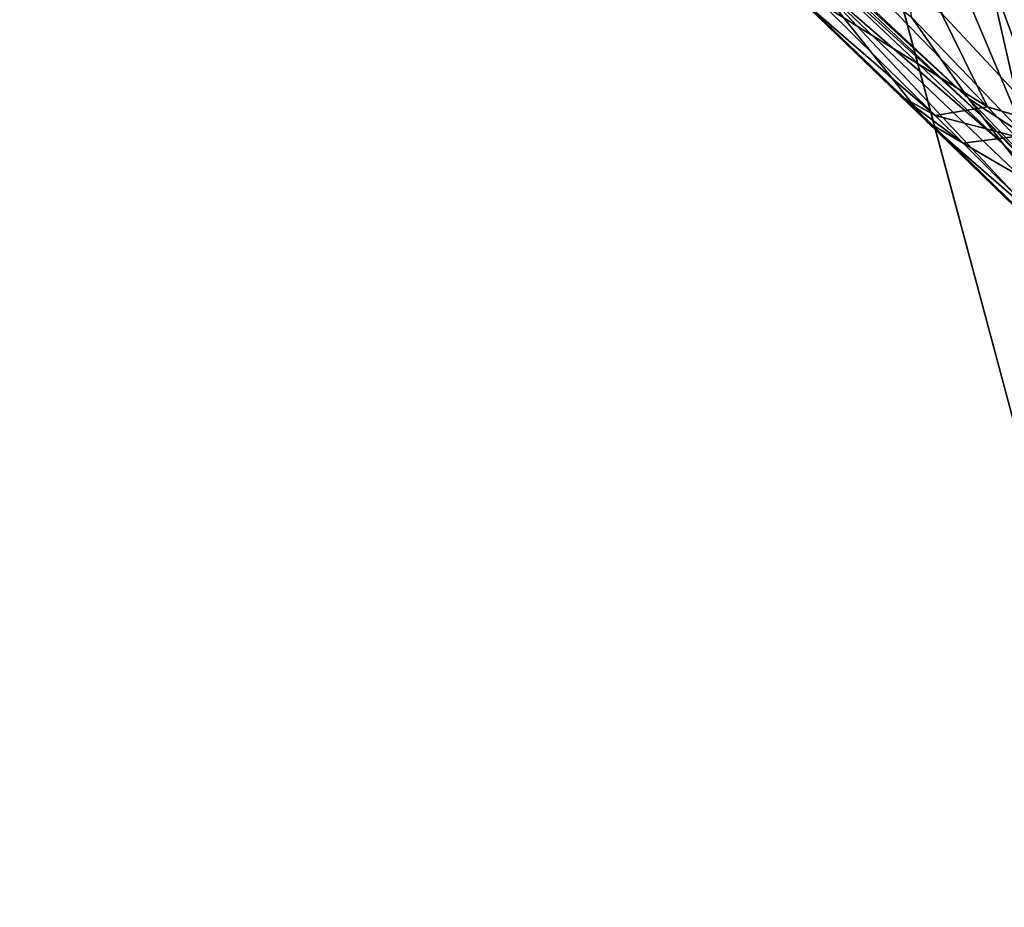
# Model space of a CAD drawing. Units: inches. Extents: x -16.7 to 16.7, y -16.7 to 16.7.
# Drawn here: x 10.5 to 11.2, y -12.3 to -11.7 of the extents above; entities that cross this region are included whole.
import ezdxf

# ---------------------------------------------------------------- set-up
doc = ezdxf.new("R2010")
doc.units = ezdxf.units.IN
doc.header["$MEASUREMENT"] = 0
for name, color, linetype in [('TABLE-BASE', 6, 'Continuous'), ('TABLE-GLIDE', 6, 'Continuous'), ('TABLE-TOP', 6, 'Continuous')]:
    doc.layers.add(name, color=color, linetype=linetype)

msp = doc.modelspace()

# ---------------------------------------------------------------- linework, layer by layer
at = {"layer": 'TABLE-BASE'}
for points in [[(11.16508, -11.64078, 0.75851), (11.1992, -11.79142, 1.05798), (11.10999, -11.57987, 0.92484)], [(11.10999, -11.57987, 0.92484), (11.1992, -11.79142, 1.05798), (11.12127, -11.71011, 1.22449)], [(11.12627, -11.77489, 1.77575), (11.03898, -11.69214, 1.86794), (10.93942, -11.59606, 1.91942)], [(11.05285, -11.68294, 1.63653), (11.12627, -11.77489, 1.77575), (10.93942, -11.59606, 1.91942)], [(11.1603, -11.7658, 1.2752), (11.00374, -11.62238, 1.56869), (10.99457, -11.61051, 1.55543)], [(11.1603, -11.7658, 1.2752), (10.99457, -11.61051, 1.55543), (11.12127, -11.71011, 1.22449)], [(11.16508, -11.64078, 0.75851), (11.20704, -11.61166, 0.50299), (11.2168, -11.7216, 0.53732)], [(11.1603, -11.7658, 1.2752), (11.16973, -11.77838, 1.28697), (11.00374, -11.62238, 1.56869)], [(11.0172, -11.6394, 1.58775), (11.00374, -11.62238, 1.56869), (11.16973, -11.77838, 1.28697)], [(11.18353, -11.79637, 1.30396), (11.05285, -11.68294, 1.63653), (11.0172, -11.6394, 1.58775)], [(11.0172, -11.6394, 1.58775), (11.16973, -11.77838, 1.28697), (11.18353, -11.79637, 1.30396)], [(11.2168, -11.7216, 0.53732), (11.26675, -11.8704, 0.88099), (11.16508, -11.64078, 0.75851)], [(11.16508, -11.64078, 0.75851), (11.26675, -11.8704, 0.88099), (11.1992, -11.79142, 1.05798)], [(11.17047, -11.66892, 1.96737), (11.25368, -11.82108, 1.81972), (11.22872, -11.6454, 1.98376)], [(11.14148, -11.70704, 1.93531), (11.21251, -11.78327, 1.86294), (11.17047, -11.66892, 1.96737)], [(11.17047, -11.66892, 1.96737), (11.21251, -11.78327, 1.86294), (11.25368, -11.82108, 1.81972)], [(11.18353, -11.79637, 1.30396), (11.21998, -11.84216, 1.34784), (11.05285, -11.68294, 1.63653)], [(11.21998, -11.84216, 1.34784), (11.27314, -11.91795, 1.5637), (11.05285, -11.68294, 1.63653)], [(11.05285, -11.68294, 1.63653), (11.27314, -11.91795, 1.5637), (11.12627, -11.77489, 1.77575)], [(11.12627, -11.77489, 1.77575), (11.11345, -11.76386, 1.80335), (11.03898, -11.69214, 1.86794)], [(11.03898, -11.69214, 1.86794), (11.11345, -11.76386, 1.80335), (11.13741, -11.77737, 1.84174)], [(11.03898, -11.69214, 1.86794), (11.13741, -11.77737, 1.84174), (11.06114, -11.70222, 1.91078)], [(11.06114, -11.70222, 1.91078), (11.17316, -11.77158, 1.87301), (11.09627, -11.69199, 1.94485)], [(11.09627, -11.69199, 1.94485), (11.17316, -11.77158, 1.87301), (11.14148, -11.70704, 1.93531)], [(11.06114, -11.70222, 1.91078), (11.13741, -11.77737, 1.84174), (11.17316, -11.77158, 1.87301)], [(11.1992, -11.79142, 1.05798), (11.1603, -11.7658, 1.2752), (11.12127, -11.71011, 1.22449)], [(11.21251, -11.78327, 1.86294), (11.14148, -11.70704, 1.93531), (11.17316, -11.77158, 1.87301)], [(11.12627, -11.77489, 1.77575), (11.13217, -11.78196, 1.78421), (11.11345, -11.76386, 1.80335)], [(11.13217, -11.78196, 1.78421), (11.15657, -11.79637, 1.82122), (11.11345, -11.76386, 1.80335)], [(11.15657, -11.79637, 1.82122), (11.13741, -11.77737, 1.84174), (11.11345, -11.76386, 1.80335)], [(11.24066, -11.85004, 1.10435), (11.16973, -11.77838, 1.28697), (11.1603, -11.7658, 1.2752)], [(11.24066, -11.85004, 1.10435), (11.1603, -11.7658, 1.2752), (11.1992, -11.79142, 1.05798)], [(11.19244, -11.79181, 1.85155), (11.17316, -11.77158, 1.87301), (11.13741, -11.77737, 1.84174)], [(11.19244, -11.79181, 1.85155), (11.21251, -11.78327, 1.86294), (11.17316, -11.77158, 1.87301)], [(11.18517, -11.83338, 1.72176), (11.13217, -11.78196, 1.78421), (11.12627, -11.77489, 1.77575)], [(11.12627, -11.77489, 1.77575), (11.27314, -11.91795, 1.5637), (11.18517, -11.83338, 1.72176)], [(11.19244, -11.79181, 1.85155), (11.13741, -11.77737, 1.84174), (11.15657, -11.79637, 1.82122)], [(11.24066, -11.85004, 1.10435), (11.25063, -11.8632, 1.11522), (11.16973, -11.77838, 1.28697)], [(11.18353, -11.79637, 1.30396), (11.16973, -11.77838, 1.28697), (11.25063, -11.8632, 1.11522)], [(11.18517, -11.83338, 1.72176), (11.21067, -11.85019, 1.75437), (11.13217, -11.78196, 1.78421)], [(11.21067, -11.85019, 1.75437), (11.15657, -11.79637, 1.82122), (11.13217, -11.78196, 1.78421)], [(11.24667, -11.84915, 1.78162), (11.19244, -11.79181, 1.85155), (11.15657, -11.79637, 1.82122)], [(11.21067, -11.85019, 1.75437), (11.24667, -11.84915, 1.78162), (11.15657, -11.79637, 1.82122)], [(11.26518, -11.88201, 1.13098), (11.21998, -11.84216, 1.34784), (11.18353, -11.79637, 1.30396)], [(11.18353, -11.79637, 1.30396), (11.25063, -11.8632, 1.11522), (11.26518, -11.88201, 1.13098)]]:
    msp.add_3dface(points, dxfattribs=at)
at = {"layer": 'TABLE-GLIDE'}
for points, invisible_edges in [([(11.40759, -12.20501, 0.27757), (11.11273, -11.6943, 0.27757), (11.19174, -11.39944, 0.27757), (11.70245, -12.28401, 0.27757)], 5), ([(11.40759, -12.20501, 0.27757), (11.11273, -11.6943, 0.27757), (11.19174, -11.98916, 0.27757), (11.40759, -12.20501, 0.27757)], 1)]:
    msp.add_3dface(points, dxfattribs=dict(at, invisible_edges=invisible_edges))
for points in [[(11.11273, -11.6943, 0.27757), (11.11273, -11.6943, 0.08072), (11.19174, -11.98916, 0.08072), (11.19174, -11.98916, 0.27757)], [(11.11273, -11.6943, 0.08072), (11.19147, -11.6943, 0.00198), (11.25993, -11.94979, 0.00198), (11.19174, -11.98916, 0.08072)]]:
    msp.add_3dface(points, dxfattribs=at)
at = {"layer": 'TABLE-TOP', "invisible_edges": 10}
msp.add_3dface([(16.72165, -16.33859, 17.71656), (16.72165, 16.33859, 17.71656), (-16.70357, 16.33859, 17.71656), (-16.70357, -16.33859, 17.71656)], dxfattribs=at)
at = {"layer": 'TABLE-TOP'}
msp.add_3dface([(16.26889, -16.25985, 17.0099), (-16.25081, -16.25985, 17.0099), (-16.25081, 16.25985, 17.0099), (16.26889, 16.25985, 17.0099)], dxfattribs=at)

doc.saveas('drawing.dxf')
